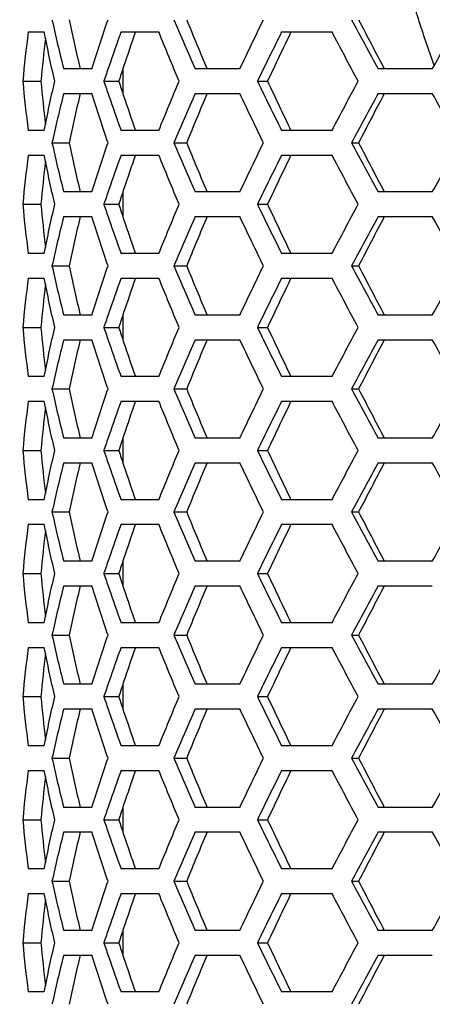
# Model space of a CAD drawing. Extents: x -1012 to 1872, y -1264 to 829.
# Drawn here: x -857 to -823, y -300 to -220 of the extents above; entities that cross this region are included whole.
import ezdxf

# ---------------------------------------------------------------- set-up
doc = ezdxf.new("R2010")
doc.units = 0
doc.header["$LTSCALE"] = 25.4
doc.header["$PDMODE"] = 1
doc.header["$PDSIZE"] = -2
doc.layers.get('0').update_dxf_attribs({"linetype": 'CONTINUOUS'})
doc.layers.get('DEFPOINTS').update_dxf_attribs({"linetype": 'CONTINUOUS'})
doc.layers.add('DATA', color=7, linetype='CONTINUOUS')
doc.layers.add('DIM', color=7, linetype='CONTINUOUS')
doc.styles.add('ARIAL', font='txt', dxfattribs={"bigfont": 'Arial'})
doc.dimstyles.new('BT', dxfattribs={"dimtxt": 30.31684, "dimasz": 0.999939, "dimexe": 2, "dimexo": 15, "dimgap": 1, "dimtad": 1, "dimdec": 0, "dimtxsty": 'ARIAL', "dimblk": 'VW_EMPTYARROW', "dimblk1": 'VW_EMPTYARROW', "dimblk2": 'VW_EMPTYARROW', "dimcen": 0, "dimazin": 3, "dimtfac": 1, "dimtdec": 0, "dimtix": 1, "dimtofl": 0, "dimtmove": 0, "dimatfit": 3, "dimtolj": 1})

# ---------------------------------------------------------------- blocks, each defined once
blk = doc.blocks.new('____-5-1')
at = {"layer": 'DATA', "color": 17, "linetype": 'CONTINUOUS'}
for p, q in [((-856.337, -221.23), (-855.034, -221.23)), ((-848.788, -221.23), (-845.722, -221.23)), ((-835.736, -221.23), (-831.64, -221.23)), ((-851.171, -224.23), (-853.454, -224.23)), ((-848.623, -226.299), (-848.623, -224.161)), ((-839.135, -224.23), (-842.775, -224.23)), ((-823.488, -224.23), (-827.902, -224.23)), ((-856.782, -225.23), (-855.302, -225.23)), ((-850.19, -225.23), (-848.974, -225.23)), ((-837.701, -225.23), (-836.882, -225.23)), ((-853.454, -226.23), (-851.171, -226.23)), ((-842.775, -226.23), (-839.135, -226.23)), ((-827.902, -226.23), (-823.488, -226.23)), ((-855.034, -229.23), (-856.337, -229.23)), ((-845.722, -229.23), (-848.788, -229.23)), ((-831.64, -229.23), (-835.736, -229.23)), ((-854.406, -230.23), (-853.021, -230.23)), ((-844.488, -230.23), (-843.455, -230.23)), ((-830.054, -230.23), (-829.477, -230.23)), ((-856.337, -231.23), (-855.034, -231.23)), ((-848.788, -231.23), (-845.722, -231.23)), ((-835.736, -231.23), (-831.64, -231.23)), ((-851.171, -234.23), (-853.454, -234.23)), ((-848.623, -236.299), (-848.623, -234.161)), ((-839.135, -234.23), (-842.775, -234.23)), ((-823.488, -234.23), (-827.902, -234.23)), ((-856.782, -235.23), (-855.302, -235.23)), ((-850.19, -235.23), (-848.974, -235.23)), ((-837.701, -235.23), (-836.882, -235.23)), ((-853.454, -236.23), (-851.171, -236.23)), ((-842.775, -236.23), (-839.135, -236.23)), ((-827.902, -236.23), (-823.488, -236.23)), ((-855.034, -239.23), (-856.337, -239.23)), ((-845.722, -239.23), (-848.788, -239.23)), ((-831.64, -239.23), (-835.736, -239.23)), ((-854.406, -240.23), (-853.021, -240.23)), ((-844.488, -240.23), (-843.455, -240.23)), ((-830.054, -240.23), (-829.477, -240.23)), ((-856.337, -241.23), (-855.034, -241.23)), ((-848.788, -241.23), (-845.722, -241.23)), ((-835.736, -241.23), (-831.64, -241.23)), ((-851.171, -244.23), (-853.454, -244.23)), ((-848.623, -246.299), (-848.623, -244.161)), ((-839.135, -244.23), (-842.775, -244.23)), ((-823.488, -244.23), (-827.902, -244.23)), ((-856.782, -245.23), (-855.302, -245.23)), ((-850.19, -245.23), (-848.974, -245.23)), ((-837.701, -245.23), (-836.882, -245.23)), ((-853.454, -246.23), (-851.171, -246.23)), ((-842.775, -246.23), (-839.135, -246.23)), ((-827.902, -246.23), (-823.488, -246.23)), ((-855.034, -249.23), (-856.337, -249.23)), ((-845.722, -249.23), (-848.788, -249.23)), ((-831.64, -249.23), (-835.736, -249.23)), ((-854.406, -250.23), (-853.021, -250.23)), ((-844.488, -250.23), (-843.455, -250.23)), ((-830.054, -250.23), (-829.477, -250.23)), ((-856.337, -251.23), (-855.034, -251.23)), ((-848.788, -251.23), (-845.722, -251.23)), ((-835.736, -251.23), (-831.64, -251.23)), ((-851.171, -254.23), (-853.454, -254.23)), ((-848.623, -256.299), (-848.623, -254.161)), ((-839.135, -254.23), (-842.775, -254.23)), ((-823.488, -254.23), (-827.902, -254.23)), ((-856.782, -255.23), (-855.302, -255.23)), ((-850.19, -255.23), (-848.974, -255.23)), ((-837.701, -255.23), (-836.882, -255.23)), ((-853.454, -256.23), (-851.171, -256.23)), ((-842.775, -256.23), (-839.135, -256.23)), ((-827.902, -256.23), (-823.488, -256.23)), ((-855.034, -259.23), (-856.337, -259.23)), ((-845.722, -259.23), (-848.788, -259.23)), ((-831.64, -259.23), (-835.736, -259.23)), ((-854.406, -260.23), (-853.021, -260.23)), ((-844.488, -260.23), (-843.455, -260.23)), ((-830.054, -260.23), (-829.477, -260.23)), ((-856.337, -261.23), (-855.034, -261.23)), ((-848.788, -261.23), (-845.722, -261.23)), ((-835.736, -261.23), (-831.64, -261.23)), ((-851.171, -264.23), (-853.454, -264.23)), ((-848.623, -266.299), (-848.623, -264.161)), ((-839.135, -264.23), (-842.775, -264.23)), ((-823.488, -264.23), (-827.902, -264.23)), ((-856.782, -265.23), (-855.302, -265.23)), ((-850.19, -265.23), (-848.974, -265.23)), ((-837.701, -265.23), (-836.882, -265.23)), ((-853.454, -266.23), (-851.171, -266.23)), ((-842.775, -266.23), (-839.135, -266.23)), ((-827.902, -266.23), (-823.488, -266.23)), ((-855.034, -269.23), (-856.337, -269.23)), ((-845.722, -269.23), (-848.788, -269.23)), ((-831.64, -269.23), (-835.736, -269.23)), ((-854.406, -270.23), (-853.021, -270.23)), ((-844.488, -270.23), (-843.455, -270.23)), ((-830.054, -270.23), (-829.477, -270.23)), ((-856.337, -271.23), (-855.034, -271.23)), ((-848.788, -271.23), (-845.722, -271.23)), ((-835.736, -271.23), (-831.64, -271.23)), ((-851.171, -274.23), (-853.454, -274.23)), ((-848.623, -276.299), (-848.623, -274.161)), ((-839.135, -274.23), (-842.775, -274.23)), ((-823.488, -274.23), (-827.902, -274.23)), ((-856.782, -275.23), (-855.302, -275.23)), ((-850.19, -275.23), (-848.974, -275.23)), ((-837.701, -275.23), (-836.882, -275.23)), ((-853.454, -276.23), (-851.171, -276.23)), ((-842.775, -276.23), (-839.135, -276.23)), ((-827.902, -276.23), (-823.488, -276.23)), ((-855.034, -279.23), (-856.337, -279.23)), ((-845.722, -279.23), (-848.788, -279.23)), ((-831.64, -279.23), (-835.736, -279.23)), ((-854.406, -280.23), (-853.021, -280.23)), ((-844.488, -280.23), (-843.455, -280.23)), ((-830.054, -280.23), (-829.477, -280.23)), ((-856.337, -281.23), (-855.034, -281.23)), ((-848.788, -281.23), (-845.722, -281.23)), ((-835.736, -281.23), (-831.64, -281.23)), ((-851.171, -284.23), (-853.454, -284.23)), ((-848.623, -286.299), (-848.623, -284.161)), ((-839.135, -284.23), (-842.775, -284.23)), ((-823.488, -284.23), (-827.902, -284.23)), ((-856.782, -285.23), (-855.302, -285.23)), ((-850.19, -285.23), (-848.974, -285.23)), ((-837.701, -285.23), (-836.882, -285.23)), ((-853.454, -286.23), (-851.171, -286.23)), ((-842.775, -286.23), (-839.135, -286.23)), ((-827.902, -286.23), (-823.488, -286.23)), ((-855.034, -289.23), (-856.337, -289.23)), ((-845.722, -289.23), (-848.788, -289.23)), ((-831.64, -289.23), (-835.736, -289.23)), ((-854.406, -290.23), (-853.021, -290.23)), ((-844.488, -290.23), (-843.455, -290.23)), ((-830.054, -290.23), (-829.477, -290.23)), ((-856.337, -291.23), (-855.034, -291.23)), ((-848.788, -291.23), (-845.722, -291.23)), ((-835.736, -291.23), (-831.64, -291.23)), ((-851.171, -294.23), (-853.454, -294.23)), ((-848.623, -296.299), (-848.623, -294.161)), ((-839.135, -294.23), (-842.775, -294.23)), ((-823.488, -294.23), (-827.902, -294.23)), ((-856.782, -295.23), (-855.302, -295.23)), ((-850.19, -295.23), (-848.974, -295.23)), ((-837.701, -295.23), (-836.882, -295.23)), ((-853.454, -296.23), (-851.171, -296.23)), ((-842.775, -296.23), (-839.135, -296.23)), ((-827.902, -296.23), (-823.488, -296.23)), ((-855.034, -299.23), (-856.337, -299.23)), ((-845.722, -299.23), (-848.788, -299.23)), ((-831.64, -299.23), (-835.736, -299.23))]:
    blk.add_line(p, q, dxfattribs=at)
at = {"layer": 'DATA', "color": 17, "linetype": 'CONTINUOUS', "flags": 128}
for points in [[(-825.809, -216.23, 0.000475), (-825.722, -216.531), (-825.217, -218.259, 0.01148), (-824.035, -221.987), (-823.453, -223.69, 0.000484), (-823.351, -223.986)], [(-854.406, -220.23, 0.007695), (-853.454, -224.23)], [(-853.021, -220.23, 0.007417), (-852.107, -224.23)], [(-851.171, -224.23, -0.006607), (-849.849, -220.23)], [(-844.488, -220.23, 0.004027), (-842.775, -224.23)], [(-843.455, -220.23, 0.003937), (-841.797, -224.23)], [(-839.135, -224.23, -0.003218), (-837.215, -220.23)], [(-830.054, -220.23, 0.002016), (-827.902, -224.23)], [(-829.477, -220.23, 0.00198), (-827.392, -224.23), (-827.392, -224.23)], [(-823.488, -224.23, -0.001231), (-821.237, -220.23)], [(-856.337, -221.23, 0.008597), (-856.782, -225.23)], [(-854.18, -225.23, -0.007869), (-855.034, -221.23)], [(-848.788, -221.23, 0.003426), (-849.781, -224.033)], [(-847.619, -221.23, 0.003341), (-848.581, -224.033)], [(-844.067, -225.23, -0.004153), (-845.722, -221.23)], [(-835.736, -221.23, 0.002921), (-837.701, -225.23)], [(-834.979, -221.23), (-834.979, -221.23, 0.002864), (-836.882, -225.23), (-836.882, -225.23)], [(-829.52, -225.23, -0.002123), (-831.64, -221.23)], [(-854.935, -221.725, 0.00725), (-855.302, -225.23)], [(-849.781, -224.033), (-849.789, -224.057, 0.001843), (-850.182, -225.206), (-850.19, -225.23)], [(-848.581, -224.033), (-848.589, -224.057, 0.001784), (-848.966, -225.206), (-848.974, -225.23)], [(-856.782, -225.23, 0.008631), (-856.337, -229.23)], [(-855.302, -225.23), (-855.302, -225.23, 0.007274), (-854.935, -228.735), (-854.935, -228.735)], [(-855.034, -229.23, -0.007927), (-854.18, -225.23)], [(-850.19, -225.23), (-850.182, -225.254, 0.001843), (-849.789, -226.404), (-849.781, -226.428)], [(-848.974, -225.23), (-848.966, -225.254, 0.001784), (-848.589, -226.404), (-848.581, -226.428)], [(-845.722, -229.23, -0.004203), (-844.067, -225.23)], [(-837.701, -225.23, 0.003016), (-835.736, -229.23)], [(-836.882, -225.23), (-836.882, -225.23, 0.002956), (-834.979, -229.23), (-834.979, -229.23)], [(-831.64, -229.23, -0.002214), (-829.52, -225.23)], [(-853.454, -226.23, 0.007631), (-854.406, -230.23)], [(-852.107, -226.23, 0.007358), (-853.021, -230.23)], [(-849.849, -230.23, -0.006531), (-851.171, -226.23)], [(-842.775, -226.23, 0.003928), (-844.488, -230.23)], [(-841.797, -226.23, 0.003842), (-843.455, -230.23)], [(-837.215, -230.23, -0.003122), (-839.135, -226.23)], [(-827.902, -226.23, 0.001925), (-830.054, -230.23)], [(-827.392, -226.23), (-827.392, -226.23, 0.001891), (-829.477, -230.23), (-829.477, -230.23)], [(-821.237, -230.23, -0.001144), (-823.488, -226.23)], [(-849.781, -226.428, 0.003473), (-848.788, -229.23)], [(-848.581, -226.428, 0.003387), (-847.619, -229.23)], [(-854.406, -230.23, 0.007695), (-853.454, -234.23)], [(-853.021, -230.23, 0.007417), (-852.107, -234.23)], [(-851.171, -234.23, -0.006607), (-849.849, -230.23)], [(-844.488, -230.23, 0.004027), (-842.775, -234.23)], [(-843.455, -230.23, 0.003937), (-841.797, -234.23)], [(-839.135, -234.23, -0.003218), (-837.215, -230.23)], [(-830.054, -230.23), (-830.054, -230.23, 0.002016), (-827.902, -234.23), (-827.902, -234.23)], [(-829.477, -230.23, 0.00198), (-827.392, -234.23), (-827.392, -234.23)], [(-823.488, -234.23, -0.001231), (-821.237, -230.23)], [(-856.337, -231.23, 0.008597), (-856.782, -235.23)], [(-854.935, -231.725, 0.00725), (-855.302, -235.23)], [(-854.18, -235.23, -0.007869), (-855.034, -231.23)], [(-848.788, -231.23, 0.003426), (-849.781, -234.033)], [(-847.619, -231.23, 0.003341), (-848.581, -234.033)], [(-844.067, -235.23, -0.004153), (-845.722, -231.23)], [(-835.736, -231.23, 0.002921), (-837.701, -235.23)], [(-834.979, -231.23), (-834.979, -231.23, 0.002864), (-836.882, -235.23), (-836.882, -235.23)], [(-829.52, -235.23, -0.002123), (-831.64, -231.23)], [(-849.781, -234.033), (-849.789, -234.057, 0.001843), (-850.182, -235.206), (-850.19, -235.23)], [(-848.581, -234.033), (-848.589, -234.057, 0.001784), (-848.966, -235.206), (-848.974, -235.23)], [(-856.782, -235.23, 0.008631), (-856.337, -239.23)], [(-855.302, -235.23), (-855.302, -235.23, 0.007274), (-854.935, -238.735), (-854.935, -238.735)], [(-855.034, -239.23, -0.007927), (-854.18, -235.23)], [(-850.19, -235.23), (-850.182, -235.254, 0.001843), (-849.789, -236.404), (-849.781, -236.428)], [(-848.974, -235.23), (-848.966, -235.254, 0.001784), (-848.589, -236.404), (-848.581, -236.428)], [(-845.722, -239.23, -0.004203), (-844.067, -235.23)], [(-837.701, -235.23, 0.003016), (-835.736, -239.23)], [(-836.882, -235.23), (-836.882, -235.23, 0.002956), (-834.979, -239.23), (-834.979, -239.23)], [(-831.64, -239.23, -0.002214), (-829.52, -235.23)], [(-853.454, -236.23, 0.007631), (-854.406, -240.23)], [(-852.107, -236.23, 0.007358), (-853.021, -240.23)], [(-849.849, -240.23, -0.006531), (-851.171, -236.23)], [(-849.781, -236.428, 0.003473), (-848.788, -239.23)], [(-848.581, -236.428, 0.003387), (-847.619, -239.23)], [(-842.775, -236.23, 0.003928), (-844.488, -240.23)], [(-841.797, -236.23, 0.003842), (-843.455, -240.23)], [(-837.215, -240.23, -0.003122), (-839.135, -236.23)], [(-827.902, -236.23, 0.001925), (-830.054, -240.23)], [(-827.392, -236.23, 0.001891), (-829.477, -240.23), (-829.477, -240.23)], [(-821.237, -240.23, -0.001144), (-823.488, -236.23)], [(-854.406, -240.23, 0.007695), (-853.454, -244.23)], [(-853.021, -240.23, 0.007417), (-852.107, -244.23)], [(-851.171, -244.23, -0.006607), (-849.849, -240.23)], [(-844.488, -240.23, 0.004027), (-842.775, -244.23)], [(-843.455, -240.23, 0.003937), (-841.797, -244.23)], [(-839.135, -244.23, -0.003218), (-837.215, -240.23)], [(-830.054, -240.23, 0.002016), (-827.902, -244.23)], [(-829.477, -240.23, 0.00198), (-827.392, -244.23), (-827.392, -244.23)], [(-823.488, -244.23, -0.001231), (-821.237, -240.23)], [(-856.337, -241.23, 0.008597), (-856.782, -245.23)], [(-854.18, -245.23, -0.007869), (-855.034, -241.23)], [(-848.788, -241.23, 0.003426), (-849.781, -244.033)], [(-847.619, -241.23, 0.003341), (-848.581, -244.033)], [(-844.067, -245.23, -0.004153), (-845.722, -241.23)], [(-835.736, -241.23, 0.002921), (-837.701, -245.23)], [(-834.979, -241.23), (-834.979, -241.23, 0.002864), (-836.882, -245.23), (-836.882, -245.23)], [(-829.52, -245.23, -0.002123), (-831.64, -241.23)], [(-854.935, -241.725, 0.00725), (-855.302, -245.23)], [(-849.781, -244.033), (-849.789, -244.057, 0.001843), (-850.182, -245.206), (-850.19, -245.23)], [(-848.581, -244.033), (-848.589, -244.057, 0.001784), (-848.966, -245.206), (-848.974, -245.23)], [(-856.782, -245.23, 0.008631), (-856.337, -249.23)], [(-855.302, -245.23), (-855.302, -245.23, 0.007274), (-854.935, -248.735), (-854.935, -248.735)], [(-855.034, -249.23, -0.007927), (-854.18, -245.23)], [(-850.19, -245.23), (-850.182, -245.254, 0.001843), (-849.789, -246.404), (-849.781, -246.428)], [(-848.974, -245.23), (-848.966, -245.254, 0.001784), (-848.589, -246.404), (-848.581, -246.428)], [(-845.722, -249.23, -0.004203), (-844.067, -245.23)], [(-837.701, -245.23, 0.003016), (-835.736, -249.23)], [(-836.882, -245.23), (-836.882, -245.23, 0.002956), (-834.979, -249.23), (-834.979, -249.23)], [(-831.64, -249.23, -0.002214), (-829.52, -245.23)], [(-853.454, -246.23, 0.007631), (-854.406, -250.23)], [(-852.107, -246.23, 0.007358), (-853.021, -250.23)], [(-849.849, -250.23, -0.006531), (-851.171, -246.23)], [(-842.775, -246.23, 0.003928), (-844.488, -250.23)], [(-841.797, -246.23, 0.003842), (-843.455, -250.23)], [(-837.215, -250.23, -0.003122), (-839.135, -246.23)], [(-827.902, -246.23), (-827.902, -246.23, 0.001925), (-830.054, -250.23), (-830.054, -250.23)], [(-827.392, -246.23, 0.001891), (-829.477, -250.23), (-829.477, -250.23)], [(-821.237, -250.23, -0.001144), (-823.488, -246.23)], [(-849.781, -246.428, 0.003473), (-848.788, -249.23)], [(-848.581, -246.428, 0.003387), (-847.619, -249.23)], [(-854.406, -250.23, 0.007695), (-853.454, -254.23)], [(-853.021, -250.23, 0.007417), (-852.107, -254.23)], [(-851.171, -254.23, -0.006607), (-849.849, -250.23)], [(-844.488, -250.23, 0.004027), (-842.775, -254.23)], [(-843.455, -250.23, 0.003937), (-841.797, -254.23)], [(-839.135, -254.23, -0.003218), (-837.215, -250.23)], [(-830.054, -250.23, 0.002016), (-827.902, -254.23)], [(-829.477, -250.23, 0.00198), (-827.392, -254.23), (-827.392, -254.23)], [(-823.488, -254.23), (-823.488, -254.23, -0.001231), (-821.237, -250.23), (-821.237, -250.23)], [(-856.337, -251.23, 0.008597), (-856.782, -255.23)], [(-854.935, -251.725, 0.00725), (-855.302, -255.23)], [(-854.18, -255.23, -0.007869), (-855.034, -251.23)], [(-848.788, -251.23, 0.003426), (-849.781, -254.033)], [(-847.619, -251.23, 0.003341), (-848.581, -254.033)], [(-844.067, -255.23, -0.004153), (-845.722, -251.23)], [(-835.736, -251.23, 0.002921), (-837.701, -255.23)], [(-834.979, -251.23, 0.002864), (-836.882, -255.23), (-836.882, -255.23)], [(-829.52, -255.23, -0.002123), (-831.64, -251.23)], [(-849.781, -254.033), (-849.789, -254.057, 0.001843), (-850.182, -255.206), (-850.19, -255.23)], [(-848.581, -254.033), (-848.589, -254.057, 0.001784), (-848.966, -255.206), (-848.974, -255.23)], [(-856.782, -255.23, 0.008631), (-856.337, -259.23)], [(-855.302, -255.23), (-855.302, -255.23, 0.007274), (-854.935, -258.735), (-854.935, -258.735)], [(-855.034, -259.23, -0.007927), (-854.18, -255.23)], [(-850.19, -255.23), (-850.182, -255.254, 0.001843), (-849.789, -256.404), (-849.781, -256.428)], [(-848.974, -255.23), (-848.966, -255.254, 0.001784), (-848.589, -256.404), (-848.581, -256.428)], [(-845.722, -259.23, -0.004203), (-844.067, -255.23)], [(-837.701, -255.23, 0.003016), (-835.736, -259.23)], [(-836.882, -255.23, 0.002956), (-834.979, -259.23)], [(-831.64, -259.23, -0.002214), (-829.52, -255.23)], [(-853.454, -256.23, 0.007631), (-854.406, -260.23)], [(-852.107, -256.23, 0.007358), (-853.021, -260.23)], [(-849.849, -260.23, -0.006531), (-851.171, -256.23)], [(-849.781, -256.428, 0.003473), (-848.788, -259.23)], [(-848.581, -256.428), (-848.581, -256.428, 0.003387), (-847.619, -259.23)], [(-842.775, -256.23, 0.003928), (-844.488, -260.23)], [(-841.797, -256.23, 0.003842), (-843.455, -260.23)], [(-837.215, -260.23, -0.003122), (-839.135, -256.23)], [(-827.902, -256.23, 0.001925), (-830.054, -260.23)], [(-827.392, -256.23), (-827.392, -256.23, 0.001891), (-829.477, -260.23), (-829.477, -260.23)], [(-821.237, -260.23, -0.001144), (-823.488, -256.23)], [(-854.406, -260.23, 0.007695), (-853.454, -264.23)], [(-853.021, -260.23, 0.007417), (-852.107, -264.23)], [(-851.171, -264.23, -0.006607), (-849.849, -260.23)], [(-844.488, -260.23, 0.004027), (-842.775, -264.23)], [(-843.455, -260.23, 0.003937), (-841.797, -264.23)], [(-839.135, -264.23, -0.003218), (-837.215, -260.23)], [(-830.054, -260.23, 0.002016), (-827.902, -264.23)], [(-829.477, -260.23, 0.00198), (-827.392, -264.23), (-827.392, -264.23)], [(-823.488, -264.23, -0.001231), (-821.237, -260.23)], [(-856.337, -261.23, 0.008597), (-856.782, -265.23)], [(-854.18, -265.23, -0.007869), (-855.034, -261.23)], [(-848.788, -261.23), (-848.788, -261.23, 0.003426), (-849.781, -264.033), (-849.781, -264.033)], [(-847.619, -261.23, 0.003341), (-848.581, -264.033)], [(-844.067, -265.23, -0.004153), (-845.722, -261.23)], [(-835.736, -261.23, 0.002921), (-837.701, -265.23)], [(-834.979, -261.23), (-834.979, -261.23, 0.002864), (-836.882, -265.23), (-836.882, -265.23)], [(-829.52, -265.23, -0.002123), (-831.64, -261.23)], [(-854.935, -261.725, 0.00725), (-855.302, -265.23)], [(-849.781, -264.033), (-849.789, -264.057, 0.001843), (-850.182, -265.206), (-850.19, -265.23)], [(-848.581, -264.033), (-848.589, -264.057, 0.001784), (-848.966, -265.206), (-848.974, -265.23)], [(-856.782, -265.23, 0.008631), (-856.337, -269.23)], [(-855.302, -265.23), (-855.302, -265.23, 0.007274), (-854.935, -268.735), (-854.935, -268.735)], [(-855.034, -269.23, -0.007927), (-854.18, -265.23)], [(-850.19, -265.23), (-850.182, -265.254, 0.001843), (-849.789, -266.404), (-849.781, -266.428)], [(-848.974, -265.23), (-848.966, -265.254, 0.001784), (-848.589, -266.404), (-848.581, -266.428)], [(-845.722, -269.23, -0.004203), (-844.067, -265.23)], [(-837.701, -265.23, 0.003016), (-835.736, -269.23)], [(-836.882, -265.23, 0.002956), (-834.979, -269.23)], [(-831.64, -269.23, -0.002214), (-829.52, -265.23)], [(-853.454, -266.23, 0.007631), (-854.406, -270.23)], [(-852.107, -266.23, 0.007358), (-853.021, -270.23)], [(-849.849, -270.23, -0.006531), (-851.171, -266.23)], [(-842.775, -266.23, 0.003928), (-844.488, -270.23)], [(-841.797, -266.23, 0.003842), (-843.455, -270.23)], [(-837.215, -270.23, -0.003122), (-839.135, -266.23)], [(-827.902, -266.23, 0.001925), (-830.054, -270.23)], [(-827.392, -266.23, 0.001891), (-829.477, -270.23), (-829.477, -270.23)], [(-849.781, -266.428, 0.003473), (-848.788, -269.23)], [(-848.581, -266.428), (-848.581, -266.428, 0.003387), (-847.619, -269.23), (-847.619, -269.23)], [(-854.406, -270.23, 0.007695), (-853.454, -274.23)], [(-853.021, -270.23, 0.007417), (-852.107, -274.23)], [(-851.171, -274.23, -0.006607), (-849.849, -270.23)], [(-844.488, -270.23, 0.004027), (-842.775, -274.23)], [(-843.455, -270.23, 0.003937), (-841.797, -274.23)], [(-839.135, -274.23, -0.003218), (-837.215, -270.23)], [(-830.054, -270.23, 0.002016), (-827.902, -274.23)], [(-829.477, -270.23, 0.00198), (-827.392, -274.23), (-827.392, -274.23)], [(-823.488, -274.23, -0.001231), (-821.237, -270.23)], [(-856.337, -271.23, 0.008597), (-856.782, -275.23)], [(-854.935, -271.725, 0.00725), (-855.302, -275.23)], [(-854.18, -275.23, -0.007869), (-855.034, -271.23)], [(-848.788, -271.23, 0.003426), (-849.781, -274.033)], [(-847.619, -271.23, 0.003341), (-848.581, -274.033)], [(-844.067, -275.23, -0.004153), (-845.722, -271.23)], [(-835.736, -271.23, 0.002921), (-837.701, -275.23)], [(-834.979, -271.23), (-834.979, -271.23, 0.002864), (-836.882, -275.23), (-836.882, -275.23)], [(-829.52, -275.23, -0.002123), (-831.64, -271.23)], [(-849.781, -274.033), (-849.789, -274.057, 0.001843), (-850.182, -275.206), (-850.19, -275.23)], [(-848.581, -274.033), (-848.589, -274.057, 0.001784), (-848.966, -275.206), (-848.974, -275.23)], [(-856.782, -275.23, 0.008631), (-856.337, -279.23)], [(-855.302, -275.23), (-855.302, -275.23, 0.007274), (-854.935, -278.735)], [(-855.034, -279.23, -0.007927), (-854.18, -275.23)], [(-850.19, -275.23), (-850.182, -275.254, 0.001843), (-849.789, -276.404), (-849.781, -276.428)], [(-848.974, -275.23), (-848.966, -275.254, 0.001784), (-848.589, -276.404), (-848.581, -276.428)], [(-845.722, -279.23, -0.004203), (-844.067, -275.23)], [(-837.701, -275.23, 0.003016), (-835.736, -279.23)], [(-836.882, -275.23), (-836.882, -275.23, 0.002956), (-834.979, -279.23), (-834.979, -279.23)], [(-831.64, -279.23, -0.002214), (-829.52, -275.23)], [(-853.454, -276.23, 0.007631), (-854.406, -280.23)], [(-852.107, -276.23, 0.007358), (-853.021, -280.23)], [(-849.849, -280.23, -0.006531), (-851.171, -276.23)], [(-849.781, -276.428, 0.003473), (-848.788, -279.23)], [(-848.581, -276.428, 0.003387), (-847.619, -279.23)], [(-842.775, -276.23, 0.003928), (-844.488, -280.23)], [(-841.797, -276.23, 0.003842), (-843.455, -280.23)], [(-837.215, -280.23, -0.003122), (-839.135, -276.23)], [(-827.902, -276.23), (-827.902, -276.23, 0.001925), (-830.054, -280.23), (-830.054, -280.23)], [(-827.392, -276.23, 0.001891), (-829.477, -280.23), (-829.477, -280.23)], [(-821.237, -280.23, -0.001144), (-823.488, -276.23), (-823.488, -276.23)], [(-854.406, -280.23, 0.007695), (-853.454, -284.23)], [(-853.021, -280.23, 0.007417), (-852.107, -284.23)], [(-851.171, -284.23, -0.006607), (-849.849, -280.23)], [(-844.488, -280.23, 0.004027), (-842.775, -284.23)], [(-843.455, -280.23, 0.003937), (-841.797, -284.23)], [(-839.135, -284.23, -0.003218), (-837.215, -280.23)], [(-830.054, -280.23, 0.002016), (-827.902, -284.23)], [(-829.477, -280.23), (-829.477, -280.23, 0.00198), (-827.392, -284.23), (-827.392, -284.23)], [(-823.488, -284.23, -0.001231), (-821.237, -280.23)], [(-856.337, -281.23, 0.008597), (-856.782, -285.23)], [(-854.18, -285.23, -0.007869), (-855.034, -281.23)], [(-848.788, -281.23, 0.003426), (-849.781, -284.033)], [(-847.619, -281.23, 0.003341), (-848.581, -284.033)], [(-844.067, -285.23, -0.004153), (-845.722, -281.23)], [(-835.736, -281.23, 0.002921), (-837.701, -285.23)], [(-834.979, -281.23), (-834.979, -281.23, 0.002864), (-836.882, -285.23), (-836.882, -285.23)], [(-829.52, -285.23, -0.002123), (-831.64, -281.23)], [(-854.935, -281.725, 0.00725), (-855.302, -285.23)], [(-849.781, -284.033), (-849.789, -284.057, 0.001843), (-850.182, -285.206), (-850.19, -285.23)], [(-848.581, -284.033), (-848.589, -284.057, 0.001784), (-848.966, -285.206), (-848.974, -285.23)], [(-856.782, -285.23, 0.008631), (-856.337, -289.23)], [(-855.302, -285.23), (-855.302, -285.23, 0.007274), (-854.935, -288.735), (-854.935, -288.735)], [(-855.034, -289.23, -0.007927), (-854.18, -285.23)], [(-850.19, -285.23), (-850.182, -285.254, 0.001843), (-849.789, -286.404), (-849.781, -286.428)], [(-848.974, -285.23), (-848.966, -285.254, 0.001784), (-848.589, -286.404), (-848.581, -286.428)], [(-845.722, -289.23, -0.004203), (-844.067, -285.23)], [(-837.701, -285.23, 0.003016), (-835.736, -289.23)], [(-836.882, -285.23), (-836.882, -285.23, 0.002956), (-834.979, -289.23), (-834.979, -289.23)], [(-831.64, -289.23, -0.002214), (-829.52, -285.23)], [(-853.454, -286.23, 0.007631), (-854.406, -290.23)], [(-852.107, -286.23, 0.007358), (-853.021, -290.23)], [(-849.849, -290.23, -0.006531), (-851.171, -286.23)], [(-842.775, -286.23, 0.003928), (-844.488, -290.23)], [(-841.797, -286.23, 0.003842), (-843.455, -290.23)], [(-837.215, -290.23, -0.003122), (-839.135, -286.23)], [(-827.902, -286.23), (-827.902, -286.23, 0.001925), (-830.054, -290.23), (-830.054, -290.23)], [(-827.392, -286.23), (-827.392, -286.23, 0.001891), (-829.477, -290.23), (-829.477, -290.23)], [(-821.237, -290.23, -0.001144), (-823.488, -286.23), (-823.488, -286.23)], [(-849.781, -286.428, 0.003473), (-848.788, -289.23)], [(-848.581, -286.428, 0.003387), (-847.619, -289.23)], [(-854.406, -290.23, 0.007695), (-853.454, -294.23)], [(-853.021, -290.23, 0.007417), (-852.107, -294.23)], [(-851.171, -294.23, -0.006607), (-849.849, -290.23)], [(-844.488, -290.23, 0.004027), (-842.775, -294.23)], [(-843.455, -290.23, 0.003937), (-841.797, -294.23)], [(-839.135, -294.23, -0.003218), (-837.215, -290.23)], [(-830.054, -290.23, 0.002016), (-827.902, -294.23)], [(-829.477, -290.23, 0.00198), (-827.392, -294.23), (-827.392, -294.23)], [(-823.488, -294.23, -0.001231), (-821.237, -290.23)], [(-856.337, -291.23, 0.008597), (-856.782, -295.23)], [(-854.935, -291.725, 0.00725), (-855.302, -295.23)], [(-854.18, -295.23, -0.007869), (-855.034, -291.23)], [(-848.788, -291.23, 0.003426), (-849.781, -294.033)], [(-847.619, -291.23, 0.003341), (-848.581, -294.033)], [(-844.067, -295.23, -0.004153), (-845.722, -291.23)], [(-835.736, -291.23, 0.002921), (-837.701, -295.23)], [(-834.979, -291.23), (-834.979, -291.23, 0.002864), (-836.882, -295.23), (-836.882, -295.23)], [(-829.52, -295.23, -0.002123), (-831.64, -291.23)], [(-849.781, -294.033), (-849.789, -294.057, 0.001843), (-850.182, -295.206), (-850.19, -295.23)], [(-848.581, -294.033), (-848.589, -294.057, 0.001784), (-848.966, -295.206), (-848.974, -295.23)], [(-856.782, -295.23, 0.008631), (-856.337, -299.23)], [(-855.302, -295.23, 0.007274), (-854.935, -298.735), (-854.935, -298.735)], [(-855.034, -299.23, -0.007927), (-854.18, -295.23)], [(-850.19, -295.23), (-850.182, -295.254, 0.001843), (-849.789, -296.404), (-849.781, -296.428)], [(-848.974, -295.23), (-848.966, -295.254, 0.001784), (-848.589, -296.404), (-848.581, -296.428)], [(-845.722, -299.23, -0.004203), (-844.067, -295.23)], [(-837.701, -295.23, 0.003016), (-835.736, -299.23)], [(-836.882, -295.23), (-836.882, -295.23, 0.002956), (-834.979, -299.23), (-834.979, -299.23)], [(-831.64, -299.23, -0.002214), (-829.52, -295.23)], [(-853.454, -296.23, 0.007631), (-854.406, -300.23)], [(-852.107, -296.23, 0.007358), (-853.021, -300.23)], [(-849.849, -300.23, -0.006531), (-851.171, -296.23)], [(-849.781, -296.428, 0.003473), (-848.788, -299.23)], [(-848.581, -296.428, 0.003387), (-847.619, -299.23)], [(-842.775, -296.23, 0.003928), (-844.488, -300.23)], [(-841.797, -296.23, 0.003842), (-843.455, -300.23)], [(-837.215, -300.23, -0.003122), (-839.135, -296.23)], [(-827.902, -296.23, 0.001925), (-830.054, -300.23)], [(-827.392, -296.23, 0.001891), (-829.477, -300.23), (-829.477, -300.23)]]:
    blk.add_lwpolyline(points, format="xyb", dxfattribs=at)
blk = doc.blocks.new('VW_EMPTYARROW')
at = {"color": 0, "linetype": 'BYBLOCK'}
blk.add_line((0, 0), (-1, 0), dxfattribs=at)
at = {"color": 0, "linetype": 'CONTINUOUS', "flags": 128}
blk.add_lwpolyline([(-1, 0.268), (0, 0), (-1, -0.268)], dxfattribs=at)
blk = doc.blocks.new('*D7')
at = {"layer": 'DEFPOINTS', "color": 0}
for p in [(-975.5, 6.77), (-844.781, 6.77), (-844.781, -347.23)]:
    blk.add_point(p, dxfattribs=at)
at = {"layer": 'DIM', "color": 0, "linetype": 'CONTINUOUS'}
for p, q in [((-859.781, 6.77), (-977.5, 6.77)), ((-975.5, -346.23), (-975.5, 5.77)), ((-859.781, -347.23), (-977.5, -347.23))]:
    blk.add_line(p, q, dxfattribs=at)
at = {"layer": 'DIM', "color": 0, "xscale": 0.9999389648437499, "yscale": 0.9999389648437499, "zscale": 0.9999389648437499}
for p, rotation in [((-975.5, 6.77), 90), ((-975.5, -347.23), 270)]:
    blk.add_blockref('VW_EMPTYARROW', p, dxfattribs=dict(at, rotation=rotation))
at = {"layer": 'DIM', "color": 0, "insert": (-991.977, -170.23), "char_height": 30.3168, "attachment_point": 5, "rotation": 90, "style": 'ARIAL'}
blk.add_mtext('\\A1;354', dxfattribs=at)

msp = doc.modelspace()

# ---------------------------------------------------------------- block references
at = {"layer": 'DATA', "color": 17}
msp.add_blockref('____-5-1', (0, 0), dxfattribs=at)

# ---------------------------------------------------------------- dimensions: what is measured, and where the dimension line sits
at = {"layer": 'DIM', "color": 17, "linetype": 'CONTINUOUS'}
dim = msp.add_linear_dim(base=(-975.5, 6.77), p1=(-844.781, -347.23), p2=(-844.781, 6.77), angle=270, dimstyle='BT', override={"dimasz": 0.999939, "dimpost": '<>', "dimtxsty": 'ARIAL'}, dxfattribs=at)
dim.commit()
dim.dimension.update_dxf_attribs({"geometry": '*D7', "text_midpoint": (-991.977, -170.23)})

doc.saveas('drawing.dxf')
